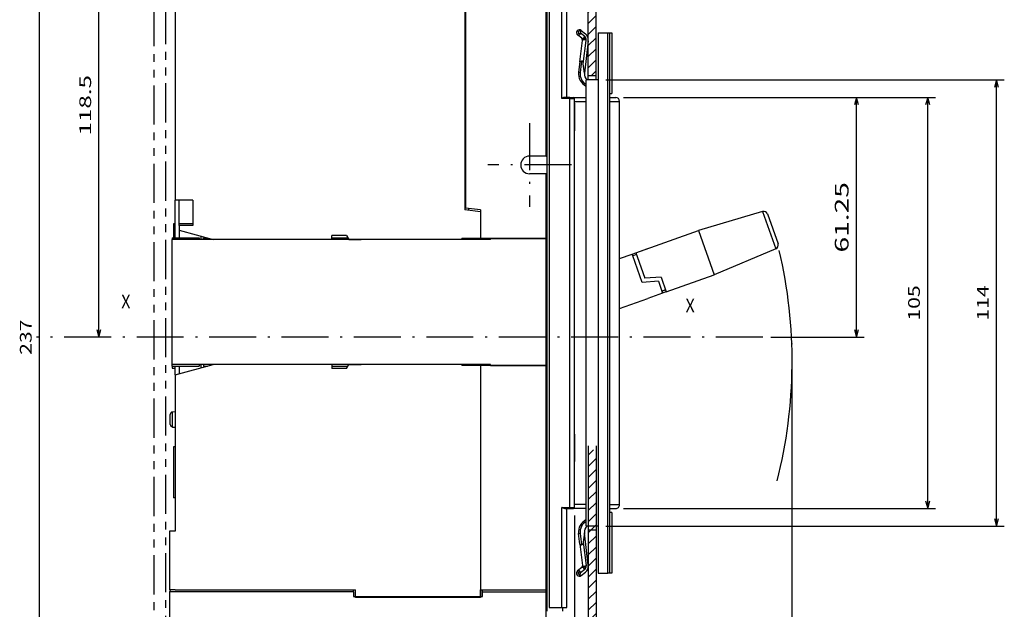
# Model space of a CAD drawing. Extents: x -209 to 1124, y 339 to 772.
# Drawn here: x 78 to 330, y 513 to 663 of the extents above; entities that cross this region are included whole.
import ezdxf
from ezdxf.enums import TextEntityAlignment as Align

# ---------------------------------------------------------------- set-up
doc = ezdxf.new("R2010")
doc.units = 0
doc.linetypes.add('DASHDOT', pattern=[18.5, 12, -3, 0.5, -3])
doc.linetypes.add('PHANTOM', pattern=[20, 10, -2, 2, -2, 2, -2])
doc.layers.get('0').update_dxf_attribs({"linetype": 'CONTINUOUS'})
doc.styles.get("Standard").update_dxf_attribs({"font": 'isocp.shx'})
doc.dimstyles.get("Standard").update_dxf_attribs({"dimtxt": 2.5, "dimasz": 2.5, "dimexe": 1.25, "dimexo": 0.625, "dimtad": 1, "dimcen": 2.5, "dimazin": 3, "dimtfac": 1, "dimtmove": 0, "dimatfit": 3})

# ---------------------------------------------------------------- blocks, each defined once
blk = doc.blocks.new('*D73')
at = {"color": 7, "ltscale": 0.114275}
blk.add_line((101.21945, 700.765228), (96.648451, 700.765228), dxfattribs=at)
at = {"color": 7}
blk.add_line((98.648451, 582.264676), (98.648451, 700.765228), dxfattribs=at)
for points in [[(99.16609, 698.833381), (98.648451, 700.765228), (98.130812, 698.833381)], [(98.130812, 584.196528), (98.648451, 582.264676), (99.16609, 584.196528)]]:
    blk.add_lwpolyline(points, dxfattribs=at)
blk.add_text('118.5', height=3, rotation=90.000003, dxfattribs=at).set_placement((96.648451, 633.809189), (96.648451, 649.220718), align=Align.FIT)
blk = doc.blocks.new('*D74')
at = {"color": 7, "ltscale": 0.494116}
for p, q in [((101.21945, 700.765228), (81.454801, 700.765228)), ((101.21945, 463.765228), (81.454801, 463.765228))]:
    blk.add_line(p, q, dxfattribs=at)
at = {"color": 7}
blk.add_line((83.454801, 463.765228), (83.454801, 700.765228), dxfattribs=at)
for points in [[(83.972441, 698.833381), (83.454801, 700.765228), (82.937162, 698.833381)], [(82.937162, 465.697082), (83.454801, 463.765228), (83.972441, 465.697082)]]:
    blk.add_lwpolyline(points, dxfattribs=at)
blk.add_text('237', height=3, rotation=90.000003, dxfattribs=at).set_placement((81.454801, 577.761772), (81.454801, 586.768689), align=Align.FIT)
blk = doc.blocks.new('*D75')
at = {"color": 1}
for p, q in [((220.161882, 536.764599), (220.161882, 371.14064)), ((115.66189, 397.551895), (115.66189, 371.14064)), ((115.66189, 373.14064), (220.161882, 373.14064))]:
    blk.add_line(p, q, dxfattribs=at)
for points in [[(117.593744, 373.658279), (115.66189, 373.14064), (117.593744, 372.623001)], [(218.230032, 372.623001), (220.161882, 373.14064), (218.230032, 373.658279)]]:
    blk.add_lwpolyline(points, dxfattribs=at)
blk.add_text('104.5', height=2.5, dxfattribs=at).set_placement((161.490417, 375.14064), (174.333357, 375.14064), align=Align.FIT)
blk = doc.blocks.new('*D79')
at = {"color": 1}
for p, q in [((275.661894, 578.564651), (275.661894, 339.466171)), ((115.66189, 391.851898), (115.66189, 339.466171)), ((115.66189, 341.466171), (275.661894, 341.466171))]:
    blk.add_line(p, q, dxfattribs=at)
for points in [[(117.593744, 341.98381), (115.66189, 341.466171), (117.593744, 340.948532)], [(273.730039, 340.948532), (275.661894, 341.466171), (273.730039, 341.98381)]]:
    blk.add_lwpolyline(points, dxfattribs=at)
blk.add_text('160', height=2.5, dxfattribs=at).set_placement((191.909008, 343.466171), (199.414772, 343.466171), align=Align.FIT)
blk = doc.blocks.new('*D80')
at = {"color": 7}
for p, q in [((232.66189, 643.514679), (312.374334, 643.514679)), ((310.374334, 538.514679), (310.374334, 643.514679)), ((232.66189, 538.514679), (312.374334, 538.514679))]:
    blk.add_line(p, q, dxfattribs=at)
for points in [[(310.891973, 641.582828), (310.374334, 643.514679), (309.856695, 641.582828)], [(309.856695, 540.446533), (310.374334, 538.514679), (310.891973, 540.446533)]]:
    blk.add_lwpolyline(points, dxfattribs=at)
blk.add_text('105', height=3, rotation=90.000003, dxfattribs=at).set_placement((308.374334, 586.511222), (308.374334, 595.518139), align=Align.FIT)
blk = doc.blocks.new('*D82')
at = {"color": 7}
for p, q in [((228.16189, 648.014679), (329.949819, 648.014679)), ((327.949819, 534.014682), (327.949819, 648.014679)), ((228.16189, 534.014682), (329.949819, 534.014682))]:
    blk.add_line(p, q, dxfattribs=at)
for points in [[(328.467459, 646.082832), (327.949819, 648.014679), (327.43218, 646.082832)], [(327.43218, 535.946533), (327.949819, 534.014682), (328.467459, 535.946533)]]:
    blk.add_lwpolyline(points, dxfattribs=at)
blk.add_text('114', height=3, rotation=90.000003, dxfattribs=at).set_placement((325.949819, 586.511223), (325.949819, 595.51814), align=Align.FIT)
blk = doc.blocks.new('*D83')
at = {"color": 7}
for p, q in [((232.66189, 643.514679), (294.154127, 643.514679)), ((292.154127, 582.264676), (292.154127, 643.514679)), ((270.293409, 582.264676), (294.154127, 582.264676))]:
    blk.add_line(p, q, dxfattribs=at)
for points in [[(292.671766, 641.582828), (292.154127, 643.514679), (291.636488, 641.582828)], [(291.636488, 584.196528), (292.154127, 582.264676), (292.671766, 584.196528)]]:
    blk.add_lwpolyline(points, dxfattribs=at)
blk.add_text('61.25', height=3.5, rotation=90.000003, dxfattribs=at).set_placement((290.154127, 603.89962), (290.154127, 621.879738), align=Align.FIT)
blk = doc.blocks.new('BLOCK1577')
at = {"color": 7}
blk.add_text('X', height=3.5, dxfattribs=at).set_placement((69.933586, 8.025089), (72.294052, 8.025089), align=Align.FIT)
blk = doc.blocks.new('BLOCK1578')
at = {"color": 7}
blk.add_text('X', height=3.5, dxfattribs=at).set_placement((-74.232521, 9.073682), (-71.872055, 9.073682), align=Align.FIT)
blk = doc.blocks.new('BLOCK1580')
at = {"color": 7, "linetype": 'DASHDOT'}
for p, q in [((30.083866, 56.375023), (30.083866, 35.025024)), ((40.758865, 45.700024), (19.408867, 45.700024))]:
    blk.add_line(p, q, dxfattribs=at)
blk = doc.blocks.new('BLOCK1581')
at = {"color": 7, "ltscale": 0.048694}
blk.add_line((45.083866, -28.455238), (46.461136, -27.077971), dxfattribs=at)
at = {"color": 7, "ltscale": 0.070711}
for p, q in [((45.083866, -31.283665), (47.083866, -29.283665)), ((45.083866, -34.112091), (47.083866, -32.112091)), ((45.083866, -36.940521), (47.083866, -34.940521)), ((45.083866, -39.768948), (47.083866, -37.768948)), ((45.083866, -42.597374), (47.083866, -40.597374)), ((45.083866, -45.4258), (47.083866, -43.4258)), ((45.083866, -48.254227), (47.083866, -46.254227)), ((45.083866, -51.082657), (47.083866, -49.082657)), ((45.083866, -53.911083), (47.083866, -51.911083)), ((45.083866, -56.73951), (47.083866, -54.73951)), ((45.083866, -59.567936), (47.083866, -57.567936)), ((45.083866, -62.396362), (47.083866, -60.396362)), ((45.083866, -65.224792), (47.083866, -63.224792)), ((45.083866, -68.053215), (47.083866, -66.053215)), ((45.083866, -70.881645), (47.083866, -68.881645)), ((45.083866, -73.710075), (47.083866, -71.710075)), ((45.083866, -76.538498), (47.083866, -74.538498)), ((45.083866, -79.366928), (47.083866, -77.366928)), ((45.083866, -82.195351), (47.083866, -80.195351)), ((45.083866, -85.023781), (47.083866, -83.023781)), ((45.083866, -87.852211), (47.083866, -85.852211)), ((45.083866, -90.680634), (47.083866, -88.680634)), ((45.083866, -93.509064), (47.083866, -91.509064)), ((45.083866, -96.337486), (47.083866, -94.337486)), ((45.083866, -99.165916), (47.083866, -97.165916)), ((45.083866, -101.994347), (47.083866, -99.994347)), ((45.083866, -104.822769), (47.083866, -102.822769)), ((45.083866, -107.651199), (47.083866, -105.651199)), ((45.083866, -110.479622), (47.083866, -108.479622)), ((45.083866, -113.308052), (47.083866, -111.308052)), ((45.083866, -116.136482), (47.083866, -114.136482)), ((45.083866, -118.964905), (47.083866, -116.964905)), ((45.083866, -121.793335), (47.083866, -119.793335)), ((45.083866, -124.621758), (47.083866, -122.621758)), ((45.083866, -127.450188), (47.083866, -125.450188)), ((45.083866, -130.27861), (47.083866, -128.27861)), ((45.083866, -133.10704), (47.083866, -131.10704)), ((45.083866, -135.935471), (47.083866, -133.935471)), ((45.083866, -138.763901), (47.083866, -136.763901)), ((45.083866, -141.592316), (47.083866, -139.592316)), ((45.083866, -144.420746), (47.083866, -142.420746)), ((45.083866, -147.249176), (47.083866, -145.249176)), ((45.083866, -150.077606), (47.083866, -148.077606)), ((45.083866, -152.906036), (47.083866, -150.906036)), ((45.083866, -155.734451), (47.083866, -153.734451)), ((45.083866, -158.562881), (47.083866, -156.562881)), ((45.083866, -161.391312), (47.083866, -159.391312)), ((45.083866, -164.219742), (47.083866, -162.219742))]:
    blk.add_line(p, q, dxfattribs=at)
blk = doc.blocks.new('BLOCK1582')
at = {"color": 7, "ltscale": 0.052501}
blk.add_line((45.083866, 129.936676), (46.568806, 131.421616), dxfattribs=at)
at = {"color": 7, "ltscale": 0.070711}
for p, q in [((45.083866, 127.108253), (47.083866, 129.108261)), ((45.083866, 124.279823), (47.083866, 126.279823)), ((45.083866, 121.451401), (47.083866, 123.451401)), ((45.083866, 118.622971), (47.083866, 120.622971)), ((45.083866, 115.794548), (47.083866, 117.794548)), ((45.083866, 112.966118), (47.083866, 114.966118)), ((45.083866, 110.137688), (47.083866, 112.137688)), ((45.083866, 107.309265), (47.083866, 109.309265)), ((45.083866, 104.480835), (47.083866, 106.480835)), ((45.083866, 101.652412), (47.083866, 103.652412)), ((45.083866, 98.823982), (47.083866, 100.823982)), ((45.083866, 95.995552), (47.083866, 97.995552)), ((45.083866, 93.16713), (47.083866, 95.16713)), ((45.083866, 90.338699), (47.083866, 92.338699)), ((45.083866, 87.510277), (47.083866, 89.510277)), ((45.083866, 84.681847), (47.083866, 86.681847)), ((45.083866, 81.853416), (47.083866, 83.853416)), ((45.083866, 79.024994), (47.083866, 81.024994)), ((45.083866, 76.196564), (47.083866, 78.196564)), ((45.083866, 73.368141), (47.083866, 75.368141)), ((45.083866, 70.539711), (47.083866, 72.539711))]:
    blk.add_line(p, q, dxfattribs=at)
at = {"color": 7, "ltscale": 0.044592}
blk.add_line((45.822613, 68.450027), (47.083866, 69.711281), dxfattribs=at)

msp = doc.modelspace()

# ---------------------------------------------------------------- linework, layer by layer
at = {"color": 7, "linetype": 'PHANTOM'}
for p, q in [((115.662, 727.132), (115.662, 414.944)), ((112.662, 726.579), (112.662, 414.391))]:
    msp.add_line(p, q, dxfattribs=at)
at = {"color": 7}
for p, q in [((225.662, 648.015), (225.662, 712.069)), ((223.662, 648.015), (223.662, 711.748)), ((212.862, 628.515), (212.862, 692.265)), ((213.162, 512.265), (213.162, 691.765)), ((213.662, 691.765), (213.662, 513.265)), ((216.912, 643.265), (216.912, 691.765)), ((218.162, 643.515), (218.162, 691.765)), ((192.162, 685.765), (192.162, 614.765)), ((192.262, 685.265), (192.262, 615.264)), ((118.162, 680.765), (118.162, 617.265)), ((226.162, 660.015), (226.162, 522.015)), ((228.662, 522.015), (228.662, 660.015)), ((229.162, 522.015), (229.162, 660.015)), ((223.162, 534.015), (223.162, 648.015)), ((218.912, 538.765), (218.912, 643.265)), ((220.162, 538.765), (220.162, 643.265)), ((231.662, 540.515), (231.662, 641.515)), ((231.662, 540.515), (231.662, 641.515)), ((117.362, 575.315), (117.362, 607.215)), ((191.362, 607.215), (117.362, 607.215)), ((158.162, 607.265), (133.662, 607.265)), ((196.01, 607.265), (165.662, 607.265)), ((212.862, 607.515), (191.362, 607.515)), ((212.862, 575.015), (212.862, 607.515)), ((231.662, 565.042), (231.662, 605.088)), ((231.662, 550.941), (231.662, 589.621)), ((191.362, 575.315), (117.362, 575.315)), ((158.162, 575.265), (133.662, 575.265)), ((196.01, 575.265), (165.662, 575.265)), ((212.862, 575.015), (191.362, 575.015)), ((196.162, 575.265), (196.162, 517.765)), ((196.162, 575.05), (196.162, 515.765)), ((212.862, 517.765), (212.862, 575.015)), ((118.162, 572.667), (118.162, 532.765)), ((223.662, 554.487), (223.662, 415.47)), ((225.662, 554.487), (225.662, 415.791)), ((216.912, 513.265), (216.912, 538.765)), ((218.162, 513.265), (218.162, 538.515)), ((163.662, 517.265), (116.662, 517.265)), ((116.662, 515.765), (116.662, 479.265)), ((118.162, 517.765), (164.162, 517.765)), ((163.662, 516.065), (196.662, 516.065)), ((196.162, 515.765), (164.162, 515.765)), ((212.862, 471.367), (212.862, 515.765))]:
    msp.add_line(p, q, dxfattribs=at)
at = {"color": 7, "ltscale": 0.0125}
for p, q in [((221.203, 659.886), (220.851, 659.531)), ((228.662, 660.015), (229.162, 660.015)), ((220.162, 642.015), (220.162, 641.515)), ((242.482, 594.011), (242.65, 593.54)), ((118.162, 554.265), (117.662, 554.265)), ((118.162, 554.265), (117.662, 554.265)), ((118.162, 541.265), (117.662, 541.265)), ((221.203, 522.143), (220.851, 522.498)), ((229.162, 522.015), (228.662, 522.015)), ((163.662, 517.265), (163.662, 517.765)), ((196.662, 517.265), (196.662, 517.765))]:
    msp.add_line(p, q, dxfattribs=at)
at = {"color": 7, "ltscale": 0.034157}
for p, q in [((221.979, 658.625), (220.911, 659.477)), ((222.742, 659.067), (221.673, 659.919)), ((221.847, 660.65), (222.915, 659.798)), ((221.979, 523.404), (220.911, 522.552)), ((222.742, 522.962), (221.673, 522.11)), ((221.847, 521.379), (222.915, 522.231))]:
    msp.add_line(p, q, dxfattribs=at)
at = {"color": 7, "ltscale": 0.007835}
for p, q in [((221.168, 660.198), (221.203, 659.886)), ((221.168, 521.832), (221.203, 522.143))]:
    msp.add_line(p, q, dxfattribs=at)
at = {"color": 7, "ltscale": 0.011329}
for p, q in [((221.203, 659.886), (221.653, 659.937)), ((221.203, 522.143), (221.653, 522.093))]:
    msp.add_line(p, q, dxfattribs=at)
at = {"color": 7, "ltscale": 0.020267}
for p, q in [((221.563, 660.742), (221.653, 659.937)), ((221.563, 521.287), (221.653, 522.093))]:
    msp.add_line(p, q, dxfattribs=at)
at = {"color": 7, "ltscale": 0.000674}
for p, q in [((221.653, 659.937), (221.673, 659.919)), ((221.653, 522.093), (221.673, 522.11))]:
    msp.add_line(p, q, dxfattribs=at)
at = {"color": 7, "ltscale": 0.0625}
for p, q in [((226.162, 660.015), (228.662, 660.015)), ((229.162, 642.515), (231.662, 642.515)), ((198.662, 607.265), (196.162, 607.265)), ((198.662, 575.265), (196.162, 575.265)), ((229.162, 539.515), (231.662, 539.515)), ((226.162, 522.015), (228.662, 522.015))]:
    msp.add_line(p, q, dxfattribs=at)
at = {"color": 7, "ltscale": 0.012491}
for p, q in [((229.162, 660.015), (229.662, 660.015)), ((229.662, 522.015), (229.162, 522.015))]:
    msp.add_line(p, q, dxfattribs=at)
at = {"color": 7, "ltscale": 0.3875}
for p, q in [((229.662, 660.015), (229.662, 644.515)), ((229.662, 537.515), (229.662, 522.015))]:
    msp.add_line(p, q, dxfattribs=at)
at = {"color": 7, "ltscale": 0.137708}
for p, q in [((221.503, 652.6), (222.152, 658.071)), ((221.503, 529.429), (222.152, 523.959))]:
    msp.add_line(p, q, dxfattribs=at)
at = {"color": 7, "ltscale": 0.002646}
for p, q in [((222.152, 658.071), (222.164, 658.176)), ((223.099, 658.062), (223.111, 658.167)), ((222.152, 523.959), (222.164, 523.854)), ((223.099, 523.967), (223.111, 523.862))]:
    msp.add_line(p, q, dxfattribs=at)
at = {"color": 7, "ltscale": 0.149197}
for p, q in [((222.396, 652.136), (223.099, 658.062)), ((222.396, 529.893), (223.099, 523.967))]:
    msp.add_line(p, q, dxfattribs=at)
at = {"color": 7, "ltscale": 0.207666}
for p, q in [((223.654, 657.999), (222.676, 649.75)), ((223.654, 524.03), (222.676, 532.279))]:
    msp.add_line(p, q, dxfattribs=at)
at = {"color": 7, "ltscale": 0.067312}
for p, q in [((221.503, 652.6), (221.186, 649.927)), ((221.503, 529.429), (221.186, 532.103))]:
    msp.add_line(p, q, dxfattribs=at)
at = {"color": 7, "ltscale": 0.061324}
for p, q in [((222.67, 649.698), (222.396, 652.136)), ((222.67, 532.331), (222.396, 529.893))]:
    msp.add_line(p, q, dxfattribs=at)
at = {"color": 7, "ltscale": 0.01}
for p, q in [((221.186, 649.927), (221.583, 649.88)), ((221.186, 532.103), (221.583, 532.15))]:
    msp.add_line(p, q, dxfattribs=at)
at = {"color": 7, "ltscale": 0.001301}
for p, q in [((222.676, 649.75), (222.67, 649.698)), ((222.676, 532.279), (222.67, 532.331))]:
    msp.add_line(p, q, dxfattribs=at)
at = {"color": 7, "ltscale": 0.05}
for p, q in [((225.662, 649.015), (223.662, 649.015)), ((218.912, 643.265), (216.912, 643.265)), ((216.912, 538.765), (218.912, 538.765)), ((225.662, 533.015), (223.662, 533.015)), ((164.162, 515.765), (164.162, 517.765))]:
    msp.add_line(p, q, dxfattribs=at)
at = {"color": 7, "ltscale": 0.075}
for p, q in [((226.162, 648.015), (223.162, 648.015)), ((220.162, 643.515), (223.162, 643.515)), ((223.162, 539.515), (220.162, 539.515)), ((223.162, 538.515), (220.162, 538.515)), ((226.162, 534.015), (223.162, 534.015))]:
    msp.add_line(p, q, dxfattribs=at)
at = {"color": 7, "ltscale": 0.012501}
for p, q in [((229.162, 644.515), (229.662, 644.515)), ((229.662, 537.515), (229.162, 537.515))]:
    msp.add_line(p, q, dxfattribs=at)
at = {"color": 7, "ltscale": 0.03125}
for p, q in [((218.912, 643.515), (217.662, 643.515)), ((218.912, 643.265), (220.162, 643.265)), ((217.662, 538.515), (218.912, 538.515)), ((218.912, 538.765), (220.162, 538.765)), ((216.912, 513.265), (218.162, 513.265))]:
    msp.add_line(p, q, dxfattribs=at)
at = {"color": 7, "ltscale": 0.00625}
for p, q in [((218.912, 643.265), (218.912, 643.515)), ((198.662, 607.265), (198.662, 607.515)), ((198.662, 575.015), (198.662, 575.265)), ((218.912, 538.515), (218.912, 538.765)), ((220.162, 538.515), (220.162, 538.765))]:
    msp.add_line(p, q, dxfattribs=at)
at = {"color": 7, "ltscale": 0.025}
for p, q in [((218.912, 643.515), (219.912, 643.515)), ((231.662, 641.515), (231.662, 642.515)), ((231.662, 641.515), (231.662, 642.515)), ((158.162, 607.265), (158.162, 608.265)), ((235.962, 603.364), (235.02, 603.028)), ((243.424, 594.347), (242.482, 594.011)), ((242.482, 594.011), (243.424, 594.347)), ((158.162, 575.265), (158.162, 574.265)), ((218.912, 538.515), (219.912, 538.515)), ((231.662, 539.515), (231.662, 540.515)), ((231.662, 539.515), (231.662, 540.515)), ((217.162, 512.265), (217.162, 513.265))]:
    msp.add_line(p, q, dxfattribs=at)
at = {"color": 7, "ltscale": 0.007318}
msp.add_line((220.162, 643.222), (220.162, 643.515), dxfattribs=at)
at = {"color": 7, "ltscale": 0.074918}
msp.add_line((220.162, 642.515), (223.159, 642.515), dxfattribs=at)
at = {"color": 7, "ltscale": 0.1625}
for p, q in [((220.162, 641.515), (220.162, 635.015)), ((119.162, 610.765), (119.162, 617.265)), ((122.662, 617.265), (122.662, 610.765)), ((117.662, 554.265), (117.662, 547.765)), ((117.662, 547.765), (117.662, 541.265))]:
    msp.add_line(p, q, dxfattribs=at)
at = {"color": 7, "ltscale": 0.037476}
for p, q in [((229.163, 643.515), (230.662, 643.515)), ((229.163, 538.515), (230.662, 538.515))]:
    msp.add_line(p, q, dxfattribs=at)
at = {"color": 7, "ltscale": 0.0075}
for p, q in [((212.862, 629.765), (213.162, 629.765)), ((212.862, 628.515), (213.162, 628.515)), ((212.862, 624.015), (213.162, 624.015)), ((212.862, 622.765), (213.162, 622.765)), ((213.162, 609.375), (212.862, 609.375)), ((191.362, 607.215), (191.362, 607.515)), ((213.162, 602.327), (212.862, 602.327)), ((212.862, 596.265), (213.162, 596.265)), ((191.362, 575.315), (191.362, 575.015)), ((213.162, 515.765), (212.862, 515.765)), ((213.162, 515.765), (212.862, 515.765))]:
    msp.add_line(p, q, dxfattribs=at)
at = {"color": 7, "ltscale": 0.105}
for p, q in [((212.862, 628.515), (208.662, 628.515)), ((212.862, 624.015), (208.662, 624.015))]:
    msp.add_line(p, q, dxfattribs=at)
at = {"color": 7, "ltscale": 0.4125}
msp.add_line((212.862, 607.515), (212.862, 624.015), dxfattribs=at)
at = {"color": 7, "ltscale": 0.24}
msp.add_line((118.162, 607.665), (118.162, 617.265), dxfattribs=at)
at = {"color": 7, "ltscale": 0.1125}
msp.add_line((122.662, 617.265), (118.162, 617.265), dxfattribs=at)
at = {"color": 7, "ltscale": 0.002588}
msp.add_line((192.162, 618.693), (192.262, 618.72), dxfattribs=at)
at = {"color": 7, "ltscale": 0.0025}
msp.add_line((192.262, 616.986), (192.162, 616.986), dxfattribs=at)
at = {"color": 7, "ltscale": 0.100778}
msp.add_line((196.162, 614.265), (192.162, 614.765), dxfattribs=at)
at = {"color": 7, "ltscale": 0.098297}
msp.add_line((196.162, 614.765), (192.262, 615.264), dxfattribs=at)
at = {"color": 7, "ltscale": 0.012733}
msp.add_line((193.162, 614.64), (193.162, 615.149), dxfattribs=at)
at = {"color": 7, "ltscale": 0.1875}
msp.add_line((196.162, 614.765), (196.162, 607.265), dxfattribs=at)
at = {"color": 7, "ltscale": 0.169645}
msp.add_line((196.162, 614.265), (196.162, 607.479), dxfattribs=at)
at = {"color": 7, "ltscale": 0.427044}
for p, q in [((268.189, 614.381), (251.806, 609.545)), ((271.583, 604.864), (255.837, 598.242))]:
    msp.add_line(p, q, dxfattribs=at)
at = {"color": 7, "ltscale": 0.252624}
msp.add_line((268.189, 614.381), (271.583, 604.864), dxfattribs=at)
at = {"color": 7, "ltscale": 0.012498}
msp.add_line((118.162, 611.265), (117.662, 611.265), dxfattribs=at)
at = {"color": 7, "ltscale": 0.012499}
for p, q in [((118.162, 611.265), (117.662, 611.265)), ((235.02, 603.028), (234.852, 603.499))]:
    msp.add_line(p, q, dxfattribs=at)
at = {"color": 7, "ltscale": 0.09}
msp.add_line((117.662, 611.265), (117.662, 607.665), dxfattribs=at)
at = {"color": 7, "ltscale": 0.087502}
msp.add_line((122.662, 611.265), (119.162, 611.265), dxfattribs=at)
at = {"color": 7, "ltscale": 0.087501}
msp.add_line((122.662, 611.265), (119.162, 611.265), dxfattribs=at)
at = {"color": 7, "ltscale": 0.202755}
msp.add_line((269.414, 613.758), (272.138, 606.119), dxfattribs=at)
at = {"color": 7, "ltscale": 0.029247}
msp.add_line((119.162, 610.765), (119.162, 609.595), dxfattribs=at)
at = {"color": 7, "ltscale": 0.0875}
msp.add_line((122.662, 610.765), (119.162, 610.765), dxfattribs=at)
at = {"color": 7, "ltscale": 0.048253}
for p, q in [((119.162, 609.595), (119.162, 607.665)), ((119.162, 574.865), (119.162, 572.935))]:
    msp.add_line(p, q, dxfattribs=at)
at = {"color": 7, "ltscale": 0.225073}
msp.add_line((119.162, 609.595), (127.858, 607.265), dxfattribs=at)
at = {"color": 7, "ltscale": 0.0375}
for p, q in [((212.862, 609.015), (212.862, 607.515)), ((118.162, 532.765), (116.662, 532.765)), ((118.162, 517.765), (116.662, 517.765)), ((116.662, 517.265), (116.662, 515.765)), ((212.862, 515.765), (212.862, 517.265))]:
    msp.add_line(p, q, dxfattribs=at)
at = {"color": 7, "ltscale": 0.425}
msp.add_line((235.794, 603.835), (251.806, 609.545), dxfattribs=at)
at = {"color": 7, "ltscale": 0.299999}
msp.add_line((251.806, 609.545), (255.837, 598.242), dxfattribs=at)
at = {"color": 7, "ltscale": 0.173066}
for p, q in [((117.362, 607.665), (124.285, 607.665)), ((117.362, 574.865), (124.285, 574.865))]:
    msp.add_line(p, q, dxfattribs=at)
at = {"color": 7, "ltscale": 0.01125}
for p, q in [((117.362, 607.665), (117.362, 607.215)), ((117.362, 574.865), (117.362, 575.315))]:
    msp.add_line(p, q, dxfattribs=at)
at = {"color": 7, "ltscale": 0.003321}
for p, q in [((124.285, 607.665), (124.285, 607.532)), ((125.362, 607.532), (125.362, 607.665)), ((124.285, 574.998), (124.285, 574.865)), ((125.362, 574.998), (125.362, 574.865))]:
    msp.add_line(p, q, dxfattribs=at)
at = {"color": 7, "ltscale": 0.009156}
for p, q in [((124.468, 607.215), (124.285, 607.532)), ((124.468, 575.315), (124.285, 574.998))]:
    msp.add_line(p, q, dxfattribs=at)
at = {"color": 7, "ltscale": 0.02266}
for p, q in [((124.662, 608.121), (124.662, 607.215)), ((124.662, 575.315), (124.662, 574.408))]:
    msp.add_line(p, q, dxfattribs=at)
at = {"color": 7, "ltscale": 0.025083}
for p, q in [((125.362, 607.665), (126.365, 607.665)), ((125.362, 574.865), (126.365, 574.865))]:
    msp.add_line(p, q, dxfattribs=at)
at = {"color": 7, "ltscale": 0.007929}
for p, q in [((125.362, 607.215), (125.362, 607.532)), ((125.362, 575.315), (125.362, 574.998))]:
    msp.add_line(p, q, dxfattribs=at)
at = {"color": 7, "ltscale": 0.145096}
for p, q in [((133.662, 607.265), (127.858, 607.265)), ((133.662, 575.265), (127.858, 575.265))]:
    msp.add_line(p, q, dxfattribs=at)
at = {"color": 7, "ltscale": 0.09375}
for p, q in [((161.912, 608.265), (158.162, 608.265)), ((161.912, 574.265), (158.162, 574.265))]:
    msp.add_line(p, q, dxfattribs=at)
at = {"color": 7, "ltscale": 0.10241}
for p, q in [((158.162, 607.665), (162.258, 607.665)), ((158.162, 574.865), (162.258, 574.865))]:
    msp.add_line(p, q, dxfattribs=at)
at = {"color": 7, "ltscale": 0.028868}
for p, q in [((161.912, 608.265), (162.489, 607.265)), ((161.912, 574.265), (162.489, 575.265))]:
    msp.add_line(p, q, dxfattribs=at)
at = {"color": 7, "ltscale": 0.079316}
for p, q in [((162.489, 607.265), (165.662, 607.265)), ((162.489, 575.265), (165.662, 575.265))]:
    msp.add_line(p, q, dxfattribs=at)
at = {"color": 7, "ltscale": 0.006559}
for p, q in [((196.162, 607.479), (196.01, 607.265)), ((196.162, 575.05), (196.01, 575.265))]:
    msp.add_line(p, q, dxfattribs=at)
at = {"color": 7, "ltscale": 0.355}
for p, q in [((198.662, 607.515), (212.862, 607.515)), ((198.662, 575.015), (212.862, 575.015))]:
    msp.add_line(p, q, dxfattribs=at)
at = {"color": 7, "ltscale": 0.068168}
msp.add_line((231.662, 602.361), (231.662, 605.088), dxfattribs=at)
at = {"color": 7, "ltscale": 0.1}
for p, q in [((234.852, 603.499), (238.62, 604.842)), ((242.65, 593.54), (238.883, 592.196))]:
    msp.add_line(p, q, dxfattribs=at)
at = {"color": 7, "ltscale": 0.025001}
msp.add_line((235.794, 603.835), (236.13, 602.893), dxfattribs=at)
at = {"color": 7, "ltscale": 0.084672}
msp.add_line((231.662, 602.361), (234.852, 603.499), dxfattribs=at)
at = {"color": 7, "ltscale": 0.179906}
msp.add_line((237.437, 596.25), (235.02, 603.028), dxfattribs=at)
at = {"color": 7, "ltscale": 0.148222}
msp.add_line((236.13, 602.893), (238.121, 597.308), dxfattribs=at)
at = {"color": 7, "ltscale": 0.103528}
msp.add_line((241.565, 596.584), (237.437, 596.25), dxfattribs=at)
at = {"color": 7, "ltscale": 0.103527}
msp.add_line((242.249, 597.642), (238.121, 597.308), dxfattribs=at)
at = {"color": 7, "ltscale": 0.068299}
msp.add_line((241.565, 596.584), (242.482, 594.011), dxfattribs=at)
at = {"color": 7, "ltscale": 0.099982}
msp.add_line((242.249, 597.642), (243.592, 593.876), dxfattribs=at)
at = {"color": 7, "ltscale": 0.325}
msp.add_line((243.592, 593.876), (255.837, 598.242), dxfattribs=at)
at = {"color": 7, "ltscale": 0.034159}
msp.add_line((243.592, 593.876), (242.305, 593.417), dxfattribs=at)
at = {"color": 7, "ltscale": 0.191657}
msp.add_line((231.662, 589.621), (238.883, 592.196), dxfattribs=at)
at = {"color": 7, "linetype": 'DASHDOT'}
msp.add_line((268.293, 582.265), (82.709, 582.265), dxfattribs=at)
at = {"color": 7, "ltscale": 0.012496}
msp.add_line((117.362, 574.865), (117.362, 574.365), dxfattribs=at)
at = {"color": 7, "ltscale": 0.019997}
msp.add_line((117.362, 574.365), (118.162, 574.365), dxfattribs=at)
at = {"color": 7, "ltscale": 0.250955}
msp.add_line((118.162, 572.667), (127.858, 575.265), dxfattribs=at)
at = {"color": 7, "ltscale": 0.054952}
msp.add_line((118.162, 572.667), (118.162, 574.865), dxfattribs=at)
at = {"color": 7, "ltscale": 0.02}
msp.add_line((212.862, 574.215), (212.862, 575.015), dxfattribs=at)
at = {"color": 7, "ltscale": 0.007616}
msp.add_line((212.862, 574.215), (213.162, 574.162), dxfattribs=at)
at = {"color": 7, "ltscale": 0.002924}
msp.add_line((116.862, 562.438), (116.862, 562.554), dxfattribs=at)
at = {"color": 7, "ltscale": 0.061567}
msp.add_line((116.862, 559.975), (116.862, 562.438), dxfattribs=at)
at = {"color": 7, "ltscale": 0.001202}
for p, q in [((117.362, 563.193), (117.41, 563.199)), ((117.362, 563.193), (117.41, 563.199)), ((117.362, 559.337), (117.41, 559.33))]:
    msp.add_line(p, q, dxfattribs=at)
at = {"color": 7, "ltscale": 0.000801}
for p, q in [((117.362, 563.161), (117.362, 563.193)), ((117.362, 559.337), (117.362, 559.369))]:
    msp.add_line(p, q, dxfattribs=at)
at = {"color": 7, "ltscale": 0.018879}
for p, q in [((117.41, 563.199), (118.162, 563.265)), ((117.41, 563.199), (118.162, 563.265)), ((117.41, 559.33), (118.162, 559.265))]:
    msp.add_line(p, q, dxfattribs=at)
at = {"color": 7, "ltscale": 0.005919}
msp.add_line((117.41, 562.962), (117.41, 563.199), dxfattribs=at)
at = {"color": 7, "ltscale": 0.09079}
msp.add_line((117.41, 559.33), (117.41, 562.962), dxfattribs=at)
at = {"color": 7, "ltscale": 0.175}
msp.add_line((220.162, 557.515), (220.162, 550.515), dxfattribs=at)
at = {"color": 7, "ltscale": 0.045609}
msp.add_line((231.662, 550.941), (231.662, 552.766), dxfattribs=at)
at = {"color": 7, "ltscale": 0.375}
msp.add_line((116.662, 532.765), (116.662, 517.765), dxfattribs=at)
at = {"color": 7, "ltscale": 0.014434}
msp.add_line((116.951, 517.765), (116.662, 517.265), dxfattribs=at)
at = {"color": 7, "ltscale": 0.03}
for p, q in [((163.662, 517.265), (163.662, 516.065)), ((196.662, 516.065), (196.662, 517.265))]:
    msp.add_line(p, q, dxfattribs=at)
at = {"color": 7, "ltscale": 0.4175}
msp.add_line((196.162, 517.765), (212.862, 517.765), dxfattribs=at)
at = {"color": 7, "ltscale": 0.0425}
msp.add_line((196.162, 516.065), (196.162, 517.765), dxfattribs=at)
at = {"color": 7, "ltscale": 0.405}
msp.add_line((196.662, 517.265), (212.862, 517.265), dxfattribs=at)
at = {"color": 7, "ltscale": 0.0175}
msp.add_line((212.862, 517.265), (212.862, 517.965), dxfattribs=at)
at = {"color": 7, "ltscale": 0.008978}
msp.add_line((212.862, 517.765), (213.162, 517.567), dxfattribs=at)
at = {"color": 7, "ltscale": 0.08125}
msp.add_line((213.662, 513.265), (216.912, 513.265), dxfattribs=at)
at = {"color": 7}
for centre, radius, start, end in [((221.379, 660.064), 0.75, 51.42274, 231.42274), ((221.379, 660.064), 0.25, 147.60801, 225.23746), ((221.624, 660.677), 0.0896, 66.40926, 133.1454), ((222.118, 658.285), 1, 353.23867, 51.42341), ((221.668, 658.234), 2, 353.23892, 51.4227), ((221.668, 658.234), 0.5, 353.2387, 51.42275), ((304.954, 640.23), 83.927, 171.39597, 173.39753), ((224.662, 649.515), 3.5, 173.23871, 244.62309), ((224.662, 649.515), 3.1, 173.23866, 241.06153), ((224.662, 649.515), 2, 174.72931, 228.59085), ((219.912, 643.265), 0.25, 0.00001, 90), ((219.162, 643.015), 1, 359.91032, 0), ((230.662, 642.515), 1, 0, 90), ((230.662, 642.515), 1, 0, 90), ((208.662, 626.265), 2.25, 90, 270), ((216.791, 609.635), 7.861, 117.49981, 119.99036), ((268.472, 613.422), 1, 19.62711, 106.44712), ((271.196, 605.785), 1, 292.80687, 19.50205), ((151.911, 576.12), 123.831, 345.72497, 13.21814), ((117.471, 562.563), 0.608, 100.33049, 180.81254), ((117.471, 559.966), 0.608, 179.18747, 259.66953), ((219.162, 558.515), 1, 359.91032, 360), ((219.912, 538.765), 0.25, 270, 360), ((230.662, 539.515), 1, 270, 0.00001), ((230.662, 539.515), 1, 270, 0.00001), ((224.662, 532.515), 3.5, 115.37692, 186.76131), ((224.662, 532.515), 3.1, 118.9385, 186.76135), ((224.662, 532.515), 2, 131.40917, 185.2707), ((304.954, 541.8), 83.927, 186.60248, 188.60404), ((221.668, 523.795), 0.5, 308.57727, 6.7613), ((222.118, 523.744), 1, 308.57658, 6.76135), ((221.668, 523.795), 2, 308.57732, 6.76109), ((221.379, 521.966), 0.75, 128.57727, 308.57727), ((221.379, 521.966), 0.25, 134.76256, 212.392), ((221.624, 521.352), 0.0896, 226.85461, 293.59077)]:
    msp.add_arc(centre, radius, start, end, dxfattribs=at)
for centre, major_axis, ratio, start_param, end_param in [((221.203, 659.886), (0.352, 0.355), 0.802326, 3.1415925, 5.4964689), ((221.223, 659.868), (0.312, 0.391), 0.834817, 3.1415925, 5.4080021), ((222.291, 659.016), (0.312, 0.391), 0.834817, 3.1415925, 5.4080021), ((222.532, 658.738), (0.432, 0.252), 0.654765, 3.1415927, 5.6898334), ((222.648, 658.012), (0.497, -0.059), 0.439376, 0.4898152, 3.1415926), ((222.291, 523.013), (0.312, -0.391), 0.834817, 0.8751832, 3.1415928), ((222.532, 523.291), (0.432, -0.252), 0.654765, 0.5933519, 3.1415926), ((222.648, 524.018), (0.497, 0.059), 0.439376, 3.1415927, 5.7933701), ((221.203, 522.143), (0.352, -0.355), 0.802326, 0.7867164, 3.1415928), ((221.223, 522.161), (0.312, -0.391), 0.834817, 0.8751832, 3.1415928)]:
    msp.add_ellipse(centre, major_axis=major_axis, ratio=ratio, start_param=start_param, end_param=end_param, dxfattribs=at)
for points, knots in [([(221.168, 660.198), (221.17, 660.208), (221.176, 660.229), (221.186, 660.26), (221.198, 660.292), (221.212, 660.323), (221.227, 660.353), (221.244, 660.383), (221.262, 660.413), (221.281, 660.441), (221.301, 660.469), (221.321, 660.496), (221.342, 660.522), (221.363, 660.547), (221.384, 660.571), (221.405, 660.593), (221.426, 660.615), (221.446, 660.635), (221.466, 660.655), (221.485, 660.673), (221.503, 660.689), (221.519, 660.704), (221.535, 660.718), (221.549, 660.731), (221.558, 660.739), (221.563, 660.742)], [0, 0, 0, 0, 0.03230267, 0.06521518, 0.09868443, 0.13260976, 0.16685468, 0.20131484, 0.23584414, 0.27028702, 0.30448977, 0.33831045, 0.37162113, 0.40429267, 0.43619071, 0.46717842, 0.49711868, 0.52587586, 0.55331734, 0.5793146, 0.60374419, 0.62648845, 0.64743946, 0.66648937, 0.68351895, 0.68351895, 0.68351895, 0.68351895]), ([(222.437, 658.232), (222.438, 658.234), (222.438, 658.238), (222.439, 658.244), (222.439, 658.25), (222.44, 658.256), (222.44, 658.263), (222.441, 658.269), (222.441, 658.275), (222.441, 658.282), (222.441, 658.288), (222.441, 658.294), (222.441, 658.3), (222.441, 658.307), (222.44, 658.313), (222.44, 658.319), (222.439, 658.324), (222.438, 658.33), (222.437, 658.336), (222.436, 658.341), (222.434, 658.346), (222.433, 658.35), (222.431, 658.355), (222.429, 658.359), (222.427, 658.362), (222.427, 658.363)], [0, 0, 0, 0, 0.00611793, 0.01228247, 0.01848973, 0.02473459, 0.03101062, 0.03730984, 0.04362264, 0.04993758, 0.05624143, 0.06251907, 0.0687536, 0.07492656, 0.08101823, 0.08700807, 0.09287535, 0.09859983, 0.10416256, 0.10954674, 0.11473852, 0.1197277, 0.12450829, 0.12907881, 0.13344237, 0.13344237, 0.13344237, 0.13344237]), ([(221.503, 652.6), (221.504, 652.604), (221.505, 652.612), (221.51, 652.624), (221.516, 652.635), (221.524, 652.646), (221.534, 652.657), (221.545, 652.667), (221.559, 652.677), (221.574, 652.686), (221.591, 652.695), (221.61, 652.704), (221.63, 652.713), (221.652, 652.721), (221.675, 652.728), (221.7, 652.736), (221.727, 652.742), (221.754, 652.749), (221.783, 652.755), (221.813, 652.761), (221.843, 652.766), (221.874, 652.771), (221.906, 652.776), (221.939, 652.781), (221.96, 652.784), (221.971, 652.786)], [0, 0, 0, 0, 0.01191905, 0.02408663, 0.03676069, 0.05017721, 0.06453334, 0.07998435, 0.09664675, 0.1146028, 0.13390483, 0.15457903, 0.17662847, 0.20003565, 0.2247645, 0.25076225, 0.27796111, 0.30627994, 0.33562588, 0.36589603, 0.39697923, 0.42875801, 0.46109078, 0.49380723, 0.52673084, 0.52673084, 0.52673084, 0.52673084]), ([(222.396, 652.136), (222.395, 652.145), (222.393, 652.163), (222.389, 652.191), (222.385, 652.218), (222.38, 652.245), (222.375, 652.272), (222.37, 652.299), (222.364, 652.326), (222.358, 652.353), (222.351, 652.379), (222.343, 652.406), (222.335, 652.432), (222.326, 652.458), (222.317, 652.484), (222.307, 652.509), (222.296, 652.535), (222.284, 652.559), (222.271, 652.584), (222.258, 652.608), (222.243, 652.631), (222.228, 652.654), (222.211, 652.676), (222.193, 652.696), (222.173, 652.716), (222.152, 652.734), (222.129, 652.75), (222.105, 652.763), (222.08, 652.775), (222.054, 652.783), (222.026, 652.787), (221.999, 652.788), (221.98, 652.787), (221.971, 652.786)], [0, 0, 0, 0, 0.02751334, 0.055024, 0.08253112, 0.11003526, 0.13753785, 0.16504068, 0.19254541, 0.22005318, 0.24756417, 0.27507735, 0.30258976, 0.33009771, 0.35760098, 0.38510183, 0.41260323, 0.44010756, 0.46761564, 0.49512657, 0.52263841, 0.55015391, 0.57767474, 0.60519423, 0.63270581, 0.66025126, 0.68797325, 0.71571784, 0.74328515, 0.77084993, 0.79845348, 0.825981, 0.85353008, 0.85353008, 0.85353008, 0.85353008]), ([(217.662, 643.515), (217.647, 643.515), (217.615, 643.513), (217.568, 643.507), (217.52, 643.498), (217.471, 643.486), (217.422, 643.471), (217.372, 643.455), (217.322, 643.438), (217.271, 643.419), (217.22, 643.399), (217.169, 643.378), (217.118, 643.356), (217.067, 643.334), (217.015, 643.311), (216.963, 643.288), (216.929, 643.273), (216.912, 643.265)], [0, 0, 0, 0, 0.04601155, 0.09356142, 0.14255511, 0.19285813, 0.24431356, 0.29676406, 0.35007671, 0.40414, 0.45885561, 0.51412745, 0.56984947, 0.62591069, 0.68222015, 0.73869192, 0.79524359, 0.79524359, 0.79524359, 0.79524359]), ([(217.662, 538.515), (217.647, 538.515), (217.615, 538.516), (217.568, 538.523), (217.52, 538.532), (217.471, 538.544), (217.422, 538.558), (217.372, 538.574), (217.322, 538.592), (217.271, 538.611), (217.22, 538.631), (217.169, 538.652), (217.118, 538.674), (217.067, 538.696), (217.015, 538.719), (216.963, 538.742), (216.929, 538.757), (216.912, 538.765)], [0, 0, 0, 0, 0.04601155, 0.09356143, 0.14255512, 0.19285815, 0.24431359, 0.2967641, 0.35007676, 0.40414006, 0.45885568, 0.51412752, 0.56984954, 0.62591077, 0.68222023, 0.738692, 0.79524367, 0.79524367, 0.79524367, 0.79524367]), ([(221.503, 529.429), (221.504, 529.425), (221.505, 529.417), (221.51, 529.405), (221.516, 529.394), (221.524, 529.383), (221.534, 529.373), (221.545, 529.363), (221.559, 529.353), (221.574, 529.343), (221.591, 529.334), (221.61, 529.325), (221.63, 529.317), (221.652, 529.309), (221.675, 529.301), (221.7, 529.294), (221.727, 529.287), (221.754, 529.28), (221.783, 529.274), (221.813, 529.269), (221.843, 529.263), (221.874, 529.258), (221.906, 529.253), (221.939, 529.248), (221.96, 529.245), (221.971, 529.244)], [0, 0, 0, 0, 0.01191905, 0.02408663, 0.03676069, 0.05017721, 0.06453334, 0.07998435, 0.09664675, 0.1146028, 0.13390483, 0.15457903, 0.17662847, 0.20003565, 0.2247645, 0.25076225, 0.27796111, 0.30627994, 0.33562588, 0.36589603, 0.39697923, 0.42875801, 0.46109078, 0.49380723, 0.52673084, 0.52673084, 0.52673084, 0.52673084]), ([(222.396, 529.893), (222.395, 529.884), (222.393, 529.866), (222.389, 529.839), (222.385, 529.812), (222.38, 529.784), (222.375, 529.757), (222.37, 529.73), (222.364, 529.704), (222.358, 529.677), (222.351, 529.65), (222.343, 529.624), (222.335, 529.597), (222.326, 529.571), (222.317, 529.546), (222.307, 529.52), (222.296, 529.495), (222.284, 529.47), (222.271, 529.445), (222.258, 529.421), (222.243, 529.398), (222.228, 529.376), (222.211, 529.354), (222.193, 529.333), (222.173, 529.314), (222.152, 529.296), (222.129, 529.28), (222.105, 529.266), (222.08, 529.255), (222.054, 529.247), (222.026, 529.242), (221.999, 529.241), (221.98, 529.242), (221.971, 529.244)], [0, 0, 0, 0, 0.02751334, 0.055024, 0.08253112, 0.11003526, 0.13753785, 0.16504068, 0.19254541, 0.22005318, 0.24756417, 0.27507735, 0.30258976, 0.33009771, 0.35760098, 0.38510183, 0.41260323, 0.44010756, 0.46761564, 0.49512657, 0.52263841, 0.55015391, 0.57767474, 0.60519423, 0.63270581, 0.66025126, 0.68797325, 0.71571784, 0.74328515, 0.77084993, 0.79845348, 0.825981, 0.85353008, 0.85353008, 0.85353008, 0.85353008]), ([(222.437, 523.798), (222.438, 523.795), (222.438, 523.791), (222.439, 523.785), (222.439, 523.779), (222.44, 523.773), (222.44, 523.767), (222.441, 523.76), (222.441, 523.754), (222.441, 523.748), (222.441, 523.741), (222.441, 523.735), (222.441, 523.729), (222.441, 523.723), (222.44, 523.717), (222.44, 523.711), (222.439, 523.705), (222.438, 523.699), (222.437, 523.694), (222.436, 523.689), (222.434, 523.684), (222.433, 523.679), (222.431, 523.674), (222.429, 523.67), (222.427, 523.668), (222.427, 523.666)], [0, 0, 0, 0, 0.00611793, 0.01228247, 0.01848973, 0.02473459, 0.03101062, 0.03730984, 0.04362264, 0.04993758, 0.05624143, 0.06251907, 0.0687536, 0.07492656, 0.08101823, 0.08700807, 0.09287535, 0.09859983, 0.10416256, 0.10954674, 0.11473852, 0.1197277, 0.12450829, 0.12907881, 0.13344237, 0.13344237, 0.13344237, 0.13344237]), ([(221.168, 521.832), (221.17, 521.821), (221.176, 521.8), (221.186, 521.769), (221.198, 521.738), (221.212, 521.707), (221.227, 521.676), (221.244, 521.646), (221.262, 521.617), (221.281, 521.588), (221.301, 521.56), (221.321, 521.533), (221.342, 521.507), (221.363, 521.483), (221.384, 521.459), (221.405, 521.436), (221.426, 521.414), (221.446, 521.394), (221.466, 521.375), (221.485, 521.357), (221.503, 521.34), (221.519, 521.325), (221.535, 521.311), (221.549, 521.298), (221.558, 521.291), (221.563, 521.287)], [0, 0, 0, 0, 0.03230267, 0.06521518, 0.09868443, 0.13260976, 0.16685468, 0.20131484, 0.23584414, 0.27028702, 0.30448977, 0.33831045, 0.37162113, 0.40429267, 0.43619071, 0.46717842, 0.49711868, 0.52587586, 0.55331734, 0.5793146, 0.60374419, 0.62648845, 0.64743946, 0.66648937, 0.68351895, 0.68351895, 0.68351895, 0.68351895])]:
    msp.add_open_spline(points, degree=3, knots=knots, dxfattribs=at)
msp.add_point((275.662, 580.565), dxfattribs=at)

# ---------------------------------------------------------------- block references
for name in ['BLOCK1582', 'BLOCK1580', 'BLOCK1578', 'BLOCK1577', 'BLOCK1581']:
    msp.add_blockref(name, (178.578, 580.565))

# ---------------------------------------------------------------- dimensions: what is measured, and where the dimension line sits
at = {"color": 0}
for base, p1, p2, angle, picture, middle, dimtype in [((83.455, 463.765), (103.219, 700.765), (103.219, 463.765), 270, '*D74', (83.455, 582.265), 161), ((98.648, 582.265), (103.219, 700.765), (82.709, 582.265), 269.99857, '*D73', (98.648, 641.515), 160), ((327.95, 648.015), (226.162, 534.015), (226.162, 648.015), 89.99952, '*D82', (327.95, 591.015), 160), ((310.374, 643.515), (230.662, 538.515), (230.662, 643.515), 89.99952, '*D80', (310.374, 591.015), 160), ((292.154, 643.515), (268.293, 582.265), (230.662, 643.515), 89.99952, '*D83', (292.154, 612.89), 160), ((115.662, 341.466), (275.662, 580.565), (115.662, 391.852), 179.99905, '*D79', (195.662, 341.466), 160), ((220.162, 373.141), (115.662, 399.552), (220.162, 538.765), 359.99809, '*D75', (167.912, 373.141), 160)]:
    dim = msp.add_linear_dim(base=base, p1=p1, p2=p2, angle=angle, dimstyle='STANDARD', dxfattribs=at)
    dim.commit()
    dim.dimension.update_dxf_attribs({"geometry": picture, "text_midpoint": middle, "dimtype": dimtype, "oblique_angle": 89.99952})

doc.saveas('drawing.dxf')
